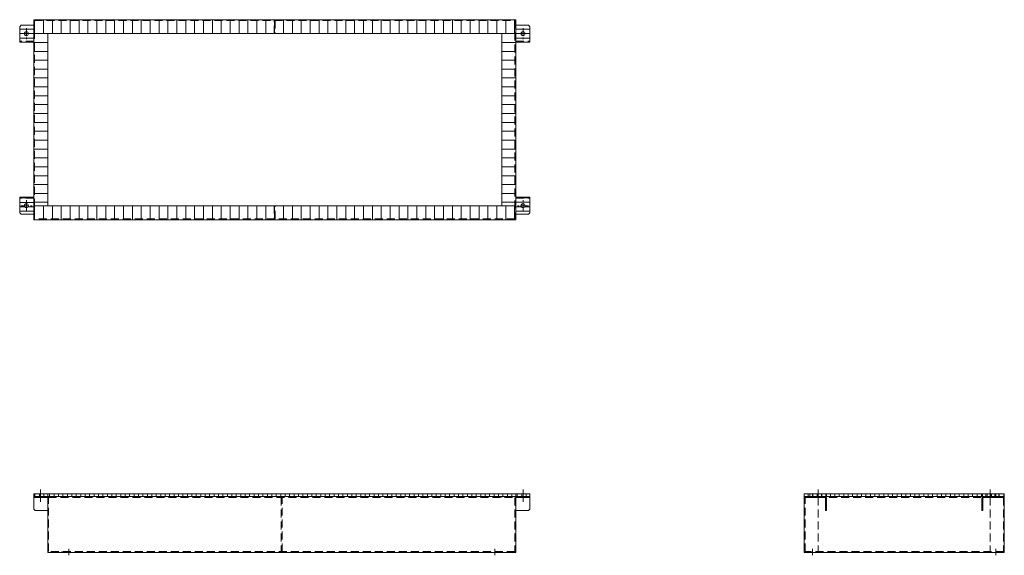
# Model space of a CAD drawing. Units: millimetres. Extents: x 942 to 4459, y 1790 to 3705.
import ezdxf

# ---------------------------------------------------------------- set-up
doc = ezdxf.new("R2010")
doc.units = ezdxf.units.MM
doc.header["$LTSCALE"] = 4.5
doc.linetypes.add('CENTER', pattern=[50.8, 31.75, -6.35, 6.35, -6.35])
doc.linetypes.add('HIDDEN', pattern=[9.525, 6.35, -3.175])
for name, color, linetype, lineweight in [('01注記寸法', 7, 'Continuous', 9), ('02実線', 2, 'Continuous', 15), ('03破線', 3, 'HIDDEN', 9), ('04一点鎖線', 70, 'CENTER', 9)]:
    doc.layers.add(name, color=color, linetype=linetype, lineweight=lineweight)
pattern_1 = [(180, (4751.029, 1020), (-2e-15, -15.875), [])]

# ---------------------------------------------------------------- blocks, each defined once
blk = doc.blocks.new('hole-φ14')
at = {"layer": '02実線'}
blk.add_circle((0, 0), 7, dxfattribs=at)
at = {"layer": '04一点鎖線', "linetype": 'CENTER', "ltscale": 0.2}
for p, q in [((-20, 0), (20, 0)), ((0, -20), (0, 20))]:
    blk.add_line(p, q, dxfattribs=at)

msp = doc.modelspace()

# ---------------------------------------------------------------- hatches: boundary and pattern name
at = {"layer": '01注記寸法'}
h = msp.add_hatch(dxfattribs=at)
h.set_pattern_fill('ANSI31', color=256, scale=10, angle=45, style=0)
h.set_pattern_definition([(90, (6741.5, 1685), (-31.75, 2e-15), [])])
h.paths.add_polyline_path([(991.5, 3655), (991.5, 3705), (2713.5, 3705), (2713.5, 3655)])
h = msp.add_hatch(dxfattribs=at)
h.set_pattern_fill('ANSI31', color=256, scale=5, angle=135, style=0)
h.set_pattern_definition([(180, (4801.029, 1020), (-2e-15, -15.875), [])])
h.paths.add_polyline_path([(941.5, 3680), (941.5, 3625), (991.5, 3625), (991.5, 3685), (946.5, 3685)])
edge = h.paths.add_edge_path(flags=16)
edge.add_arc((965.5, 3655), 7, 0, 360)
h = msp.add_hatch(dxfattribs=at)
h.set_pattern_fill('ANSI31', color=256, scale=5, angle=135, style=0)
h.set_pattern_definition(pattern_1)
h.paths.add_polyline_path([(2763.5, 3680), (2763.5, 3625), (2713.5, 3625), (2713.5, 3685), (2758.5, 3685)])
edge = h.paths.add_edge_path(flags=16)
edge.add_arc((2739.5, 3655), 7, 0, 360)
h = msp.add_hatch(dxfattribs=at)
h.set_pattern_fill('ANSI31', color=256, scale=10, angle=135, style=0)
h.set_pattern_definition([(180, (6791.5, 1020), (-4e-15, -31.75), [])])
h.paths.add_polyline_path([(991.5, 3040), (991.5, 3655), (1041.5, 3655), (1041.5, 3040)])
h = msp.add_hatch(dxfattribs=at)
h.set_pattern_fill('ANSI31', color=256, scale=10, angle=135, style=0)
h.set_pattern_definition([(180, (8463.5, 1020), (-4e-15, -31.75), [])])
h.paths.add_polyline_path([(2663.5, 3040), (2663.5, 3655), (2713.5, 3655), (2713.5, 3040)])
h = msp.add_hatch(dxfattribs=at)
h.set_pattern_fill('ANSI31', color=256, scale=5, angle=135, style=0)
h.set_pattern_definition([(180, (3393.967, 3956.699), (-2e-15, -15.875), [])])
h.paths.add_polyline_path([(941.5, 3015), (941.5, 3070), (991.5, 3070), (991.5, 3010), (946.5, 3010)])
edge = h.paths.add_edge_path(flags=16)
edge.add_arc((965.5, 3040), 7, 0, 360)
h = msp.add_hatch(dxfattribs=at)
h.set_pattern_fill('ANSI31', color=256, scale=5, angle=135, style=0)
h.set_pattern_definition(pattern_1)
h.paths.add_polyline_path([(2763.5, 3015), (2763.5, 3070), (2713.5, 3070), (2713.5, 3010), (2758.5, 3010)])
edge = h.paths.add_edge_path(flags=16)
edge.add_arc((2739.5, 3040), 7, 0, 360)
h = msp.add_hatch(dxfattribs=at)
h.set_pattern_fill('ANSI31', color=256, scale=10, angle=45, style=0)
h.set_pattern_definition([(90, (6741.5, 1020), (-31.75, 2e-15), [])])
h.paths.add_polyline_path([(991.5, 2990), (991.5, 3040), (2713.5, 3040), (2713.5, 2990)])
h = msp.add_hatch(dxfattribs=at)
h.set_pattern_fill('ANSI31', color=256, scale=5, angle=45, style=0)
h.set_pattern_definition([(90, (4663.182, 3026.699), (-15.875, 1e-15), [])])
h.paths.add_polyline_path([(991.5, 2000), (991.5, 2010), (1041.5, 2010), (1041.5, 2000)])
h = msp.add_hatch(dxfattribs=at)
h.set_pattern_fill('ANSI31', color=256, scale=5, angle=45, style=0)
h.set_pattern_definition([(90, (14113.5, 600), (-15.875, 1e-15), [])])
h.paths.add_polyline_path([(1041.5, 2000), (1041.5, 2010), (2713.5, 2010), (2713.5, 2000)])
h = msp.add_hatch(dxfattribs=at)
h.set_pattern_fill('ANSI31', color=256, scale=5, angle=45, style=0)
h.set_pattern_definition([(90, (4751.029, 700), (-15.875, 1e-15), [])])
h.paths.add_polyline_path([(2763.5, 2000), (2763.5, 2010), (2713.5, 2010), (2713.5, 2000)])
h = msp.add_hatch(dxfattribs=at)
h.set_pattern_fill('ANSI31', color=256, scale=5, angle=45, style=0)
h.set_pattern_definition([(90, (14743.5, 600), (-15.875, 1e-15), [])])
h.paths.add_polyline_path([(3743.5, 2000), (3743.5, 2010), (4458.5, 2010), (4458.5, 2000)])
h = msp.add_hatch(dxfattribs=at)
h.set_pattern_fill('ANSI31', color=256, scale=5, angle=45, style=0)
h.set_pattern_definition([(90, (7315.182, 3026.699), (-15.875, 1e-15), [])])
h.paths.add_polyline_path([(3763.5, 2000), (3763.5, 2010), (3823.5, 2010), (3823.5, 2000)])
h = msp.add_hatch(dxfattribs=at)
h.set_pattern_fill('ANSI31', color=256, scale=5, angle=45, style=0)
h.set_pattern_definition([(90, (5381.029, 700), (-15.875, 1e-15), [])])
h.paths.add_polyline_path([(4438.5, 2000), (4438.5, 2010), (4378.5, 2010), (4378.5, 2000)])

# ---------------------------------------------------------------- linework, layer by layer
for points in [[(991.5, 3655), (991.5, 3705), (2713.5, 3705), (2713.5, 3655)], [(991.5, 3040), (991.5, 3655), (1041.5, 3655), (1041.5, 3040)], [(2663.5, 3040), (2663.5, 3655), (2713.5, 3655), (2713.5, 3040)], [(991.5, 2990), (991.5, 3040), (2713.5, 3040), (2713.5, 2990)]]:
    msp.add_lwpolyline(points, close=True, dxfattribs=at)
at = {"layer": '02実線'}
for points in [[(991.5, 2990), (991.5, 3705), (2713.5, 3705), (2713.5, 2990)], [(941.5, 3680), (941.5, 3625), (991.5, 3625), (991.5, 3685), (946.5, 3685)], [(2763.5, 3680), (2763.5, 3625), (2713.5, 3625), (2713.5, 3685), (2758.5, 3685)], [(1041.5, 3040), (1041.5, 3655), (2663.5, 3655), (2663.5, 3040)], [(941.5, 3015), (941.5, 3070), (991.5, 3070), (991.5, 3010), (946.5, 3010)], [(2763.5, 3015), (2763.5, 3070), (2713.5, 3070), (2713.5, 3010), (2758.5, 3010)], [(991.5, 2000), (991.5, 2010), (1041.5, 2010), (1041.5, 2000)], [(1041.5, 2000), (1041.5, 2010), (2713.5, 2010), (2713.5, 2000)], [(2763.5, 2000), (2763.5, 2010), (2713.5, 2010), (2713.5, 2000)], [(3743.5, 2000), (3743.5, 2010), (4458.5, 2010), (4458.5, 2000)], [(3763.5, 2000), (3763.5, 2010), (3823.5, 2010), (3823.5, 2000)], [(4438.5, 2000), (4438.5, 2010), (4378.5, 2010), (4378.5, 2000)], [(991.5, 1996.8), (991.5, 2000), (1041.5, 2000), (1041.5, 1996.8)], [(991.5, 1955), (991.5, 2000), (1041.5, 2000), (1041.5, 1950), (996.5, 1950)], [(1041.5, 1800), (1041.5, 2000), (2713.5, 2000), (2713.5, 1800)], [(2763.5, 1996.8), (2763.5, 2000), (2713.5, 2000), (2713.5, 1996.8)], [(2763.5, 1955), (2763.5, 2000), (2713.5, 2000), (2713.5, 1950), (2758.5, 1950)], [(3743.5, 1800), (3743.5, 2000), (4458.5, 2000), (4458.5, 1800)]]:
    msp.add_lwpolyline(points, close=True, dxfattribs=at)
for points in [[(3763.5, 2000), (3817.1, 2000, -0.414214), (3823.5, 1993.6), (3823.5, 1950), (3820.3, 1950), (3820.3, 1993.6, 0.414214), (3817.1, 1996.8), (3763.5, 1996.8), (3763.5, 2000)], [(4438.5, 2000), (4384.9, 2000, 0.414214), (4378.5, 1993.6), (4378.5, 1950), (4381.7, 1950), (4381.7, 1993.6, -0.414214), (4384.9, 1996.8), (4438.5, 1996.8), (4438.5, 2000)]]:
    msp.add_lwpolyline(points, format="xyb", dxfattribs=at)
at = {"layer": '03破線'}
for p, q in [((1091.5, 2000), (1091.5, 1996.8)), ((2663.5, 2000), (2663.5, 1996.8)), ((3793.5, 2000), (3793.5, 1996.8)), ((3793.5, 1996.8), (3793.5, 1803.2)), ((4408.5, 2000), (4408.5, 1996.8)), ((4408.5, 1996.8), (4408.5, 1803.2)), ((1091.5, 1800), (1091.5, 1803.2)), ((2663.5, 1800), (2663.5, 1803.2)), ((3793.5, 1800), (3793.5, 1803.2)), ((4408.5, 1800), (4408.5, 1803.2))]:
    msp.add_line(p, q, dxfattribs=at)
for points in [[(994.7, 2993.2), (994.7, 3701.8), (2710.3, 3701.8), (2710.3, 2993.2)], [(1850.9, 3655), (1850.9, 3701.8), (1854.1, 3701.8), (1854.1, 3655)], [(941.5, 3628.2), (941.5, 3625), (991.5, 3625), (991.5, 3628.2)], [(2763.5, 3628.2), (2763.5, 3625), (2713.5, 3625), (2713.5, 3628.2)], [(941.5, 3066.8), (941.5, 3070), (991.5, 3070), (991.5, 3066.8)], [(2763.5, 3066.8), (2763.5, 3070), (2713.5, 3070), (2713.5, 3066.8)], [(1850.9, 3040), (1850.9, 2993.2), (1854.1, 2993.2), (1854.1, 3040)], [(1044.7, 1803.2), (1044.7, 1996.8), (2710.3, 1996.8), (2710.3, 1803.2)], [(1875.9, 1996.8), (1875.9, 1803.2), (1879.1, 1803.2), (1879.1, 1996.8)], [(3746.7, 1803.2), (3746.7, 1996.8), (4455.3, 1996.8), (4455.3, 1803.2)]]:
    msp.add_lwpolyline(points, close=True, dxfattribs=at)
at = {"layer": '04一点鎖線'}
for p, q in [((1015.5, 1981.8), (1015.5, 2025)), ((2739.5, 1981.8), (2739.5, 2025)), ((3793.5, 1981.8), (3793.5, 2025)), ((4408.5, 1981.8), (4408.5, 2025)), ((1116.5, 1813.2), (1116.5, 1790)), ((2638.5, 1813.2), (2638.5, 1790)), ((3773.5, 1813.2), (3773.5, 1790)), ((4428.5, 1813.2), (4428.5, 1790))]:
    msp.add_line(p, q, dxfattribs=at)

# ---------------------------------------------------------------- block references
at = {"layer": '02実線', "xscale": -1, "rotation": 180.0000000000001}
msp.add_blockref('hole-φ14', (965.5, 3655), dxfattribs=at)
at = {"layer": '02実線', "rotation": 180}
msp.add_blockref('hole-φ14', (2739.5, 3655), dxfattribs=at)
at = {"layer": '02実線'}
msp.add_blockref('hole-φ14', (965.5, 3040), dxfattribs=at)
at = {"layer": '02実線', "xscale": -1}
msp.add_blockref('hole-φ14', (2739.5, 3040), dxfattribs=at)

doc.saveas('drawing.dxf')
